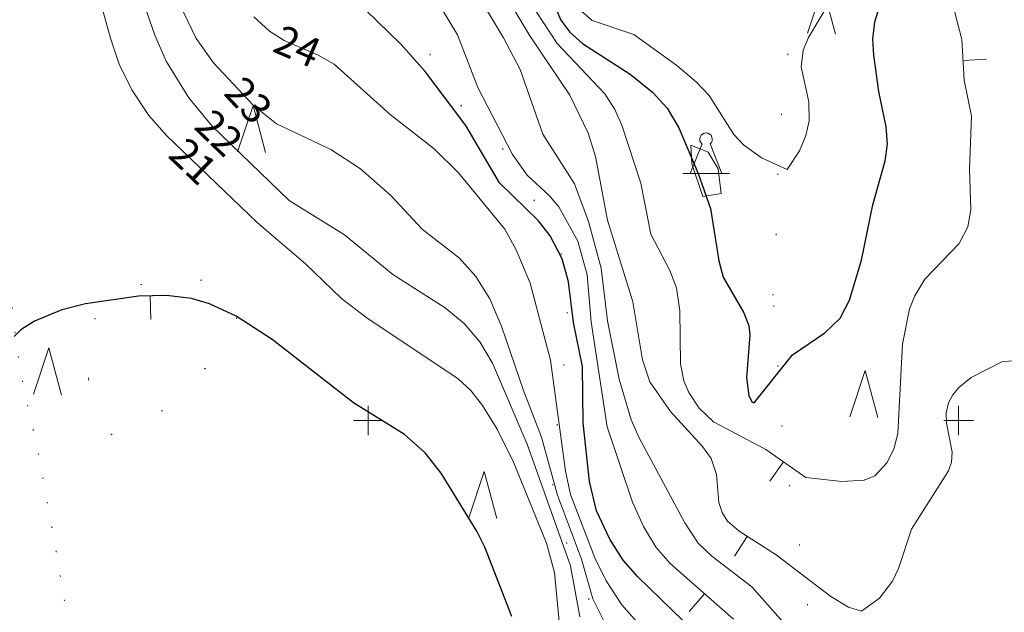
# Model space of a CAD drawing. Units: metres. Extents: x 23456113 to 23456694, y 6707256 to 6707989.
# Drawn here: x 23456478 to 23456562, y 6707772 to 6707822 of the extents above; entities that cross this region are included whole.
import ezdxf
from ezdxf.enums import TextEntityAlignment as Align

# ---------------------------------------------------------------- set-up
doc = ezdxf.new("R2010")
doc.units = ezdxf.units.M
doc.header["$MEASUREMENT"] = 0
doc.linetypes.add('kallio', pattern=[2.5, 0, -1.25, -1.25])
doc.linetypes.add('pisteviiva', pattern=[1, 0, -1])
for name, color, linetype, lineweight in [('Koordinaattiristi_risti', 7, 'Continuous', 0), ('Korkeuskayra_johtokäyrä', 7, 'Continuous', 0), ('Korkeuskayra_välikäyrä', 7, 'Continuous', 0), ('KorkeuskayraRinneviiva_johtokäyrä', 7, 'Continuous', 0), ('KorkeuskayraRinneviiva_välikäyrä', 7, 'Continuous', 0), ('MaaAlue_avokallio', 7, 'Continuous', 0), ('MaaAlue_muualuerajaus', 7, 'Continuous', 0), ('MaaAlueSymboli_metsa', 7, 'Continuous', 0), ('MaaKohde_kivi', 7, 'Continuous', 0), ('MaanpinnanKorkeusTeksti_välikäyrän_korkeusluku', 7, 'Continuous', 0), ('RakenneSymboli_muistomerkki', 7, 'Continuous', 0)]:
    doc.layers.add(name, color=color, linetype=linetype, lineweight=lineweight)
doc.styles.add('Style-Stella INTL ISO 211', font='Stella INTL ISO 211.shx')

# ---------------------------------------------------------------- blocks, each defined once
blk = doc.blocks.new('MaaAlueSymboli_metsa_mantymetsa')
at = {"layer": 'MaaAlueSymboli_metsa', "color": 132, "linetype": 'Continuous', "lineweight": 0, "flags": 128}
blk.add_lwpolyline([(-0.593, -0.983), (0, 0.998), (0.593, -0.983)], dxfattribs=at)
blk = doc.blocks.new('Korkeuskayra_rinneviiva')
at = {"layer": 'KorkeuskayraRinneviiva_välikäyrä', "color": 12, "linetype": 'Continuous', "lineweight": 0}
blk.add_line((0, 0), (0, 1), dxfattribs=at)
blk = doc.blocks.new('Korkeuskayra_rinneviiva_1')
at = {"layer": 'KorkeuskayraRinneviiva_johtokäyrä', "color": 92, "linetype": 'Continuous', "lineweight": 0}
blk.add_line((0, 0), (0, 1), dxfattribs=at)
blk = doc.blocks.new('RakenneSymboli_muistomerkki')
at = {"layer": 'RakenneSymboli_muistomerkki', "color": 32, "linetype": 'Continuous', "lineweight": 0, "flags": 128}
for points in [[(-0.179, 1.248), (-0.679, 0)], [(0.663, 0), (0.164, 1.248)], [(-0.991, 0), (0.991, 0)]]:
    blk.add_lwpolyline(points, dxfattribs=at)
at = {"layer": 'RakenneSymboli_muistomerkki', "color": 32, "linetype": 'Continuous', "lineweight": 0}
blk.add_arc((-0.008, 1.451), 0.266, 310.2364, 229.7636, dxfattribs=at)

msp = doc.modelspace()

# ---------------------------------------------------------------- linework, layer by layer
at = {"layer": 'Koordinaattiristi_risti', "color": 62, "linetype": 'Continuous', "lineweight": 13}
for p, q in [((23456507.995, 6707786.84), (23456507.995, 6707789.34)), ((23456557.995, 6707786.84), (23456557.995, 6707789.34)), ((23456506.745, 6707788.09), (23456509.245, 6707788.09)), ((23456556.745, 6707788.09), (23456559.245, 6707788.09))]:
    msp.add_line(p, q, dxfattribs=at)
at = {"layer": 'Korkeuskayra_johtokäyrä', "color": 132, "linetype": 'Continuous', "lineweight": 30, "flags": 128}
for points in [[(23456523.348, 6707824.274), (23456524.308, 6707822.014), (23456525.083, 6707821.003), (23456526.134, 6707820.046), (23456530.175, 6707817.439), (23456532.083, 6707815.91), (23456533.308, 6707814.55), (23456534.3, 6707812.889), (23456535.952, 6707809.018), (23456536.999, 6707806.05), (23456537.698, 6707801.632), (23456538.065, 6707800.222), (23456539.8, 6707797.213), (23456540.242, 6707796.114), (23456540.325, 6707795.334), (23456540.021, 6707791.708), (23456540.242, 6707790.201), (23456540.498, 6707789.661), (23456540.674, 6707789.59), (23456543.942, 6707793.646), (23456546.678, 6707795.508), (23456547.958, 6707796.767), (23456548.743, 6707798.298), (23456549.773, 6707801.675), (23456550.721, 6707806.355), (23456551.787, 6707810.087), (23456551.974, 6707811.515), (23456551.855, 6707812.978), (23456551.227, 6707815.962), (23456550.819, 6707819.043), (23456550.745, 6707820.407), (23456550.9, 6707821.864), (23456552.503, 6707827.066)], [(23456535.6, 6707770.21), (23456530.832, 6707774.831), (23456529.58, 6707776.253), (23456528.46, 6707778.012), (23456527.336, 6707780.434), (23456526.745, 6707782.91), (23456526.206, 6707787.883), (23456526.156, 6707792.675), (23456525.385, 6707796.381), (23456524.967, 6707799.835), (23456524.424, 6707801.783), (23456523.415, 6707803.747), (23456522.415, 6707805.012), (23456519.127, 6707808.242), (23456516.259, 6707813.083), (23456512.836, 6707817.667), (23456510.803, 6707819.964), (23456506.765, 6707823.924)], [(23456520.166, 6707771.481), (23456517.886, 6707777.341), (23456517.204, 6707778.707), (23456514.184, 6707783.625), (23456512.812, 6707785.337), (23456511.061, 6707786.901), (23456506.742, 6707789.572), (23456499.87, 6707794.951), (23456496.81, 6707796.914), (23456494.566, 6707797.965), (23456493.04, 6707798.425), (23456490.922, 6707798.691), (23456488.556, 6707798.628), (23456484.068, 6707797.985), (23456482.067, 6707797.452), (23456479.734, 6707796.509), (23456478.588, 6707795.762), (23456478.025, 6707795.203)]]:
    msp.add_lwpolyline(points, dxfattribs=at)
at = {"layer": 'Korkeuskayra_välikäyrä', "color": 254, "linetype": 'Continuous', "lineweight": 13, "flags": 128}
for points in [[(23456515.124, 6707827.759), (23456519.453, 6707820.506), (23456520.862, 6707817.841), (23456522.793, 6707812.356), (23456525.459, 6707808.132), (23456526.657, 6707804.953), (23456527.738, 6707800.986), (23456528.273, 6707796.52), (23456529.256, 6707791.584), (23456530.273, 6707788.153), (23456530.944, 6707786.62), (23456534.804, 6707779.411), (23456535.935, 6707777.677), (23456537.11, 6707776.582), (23456540.49, 6707773.993), (23456544.447, 6707769.519), (23456549.026, 6707765.757), (23456556.315, 6707758.862), (23456557.715, 6707757.9), (23456561.063, 6707756.171), (23456563.521, 6707754.261)], [(23456525.914, 6707771.441), (23456525.117, 6707775.757), (23456521.463, 6707786.071), (23456518.521, 6707792.933), (23456517.446, 6707794.741), (23456516.124, 6707796.301), (23456514.522, 6707797.64), (23456510.092, 6707800.467), (23456505.98, 6707803.818), (23456501.301, 6707806.738), (23456494.798, 6707813.029), (23456492.802, 6707815.424), (23456490.899, 6707818.541), (23456489.931, 6707820.739), (23456488.066, 6707826.15)], [(23456524.207, 6707770.769), (23456523.77, 6707775.208), (23456523.094, 6707777.689), (23456520.314, 6707784.545), (23456518.931, 6707787.354), (23456517.674, 6707789.368), (23456516.678, 6707790.637), (23456515.611, 6707791.624), (23456507.81, 6707796.853), (23456505.747, 6707798.432), (23456502.691, 6707801.374), (23456498.593, 6707804.878), (23456490.944, 6707812.204), (23456489.426, 6707813.929), (23456487.986, 6707816.111), (23456486.918, 6707818.289), (23456486.175, 6707820.494), (23456484.683, 6707825.928)], [(23456538.928, 6707771.256), (23456533.559, 6707775.965), (23456532.394, 6707777.333), (23456531.321, 6707779.086), (23456530.391, 6707781.151), (23456528.224, 6707787.536), (23456526.876, 6707796.457), (23456526.544, 6707800.43), (23456525.747, 6707803.287), (23456524.151, 6707806.186), (23456523.357, 6707807.134), (23456521.463, 6707808.878), (23456520.215, 6707810.628), (23456517.271, 6707816.317), (23456515.569, 6707820.763), (23456513.516, 6707824.176)], [(23456522.219, 6707822.75), (23456523.99, 6707820.046), (23456528.041, 6707815.768), (23456528.877, 6707814.45), (23456529.479, 6707813.119), (23456531.072, 6707808.212), (23456531.919, 6707803.874), (23456533.554, 6707800.785), (23456534.097, 6707799.326), (23456534.396, 6707797.391), (23456534.438, 6707792.881), (23456534.739, 6707791.447), (23456535.142, 6707790.453), (23456536.015, 6707789.117), (23456537.234, 6707787.982), (23456541.662, 6707785.626), (23456545.065, 6707783.257), (23456548.11, 6707782.904), (23456549.993, 6707783.021), (23456550.902, 6707783.395), (23456551.945, 6707784.529), (23456552.537, 6707785.74), (23456552.853, 6707787.002), (23456553.246, 6707794.541), (23456553.848, 6707797.554), (23456554.295, 6707798.659), (23456555.135, 6707800.077), (23456558.029, 6707803.092), (23456558.787, 6707804.501), (23456559.02, 6707805.945), (23456558.914, 6707809.382), (23456559.093, 6707813.888), (23456558.467, 6707816.935), (23456558.262, 6707820.375), (23456557.24, 6707824.331)], [(23456527.971, 6707771.06), (23456527.035, 6707772.969), (23456526.048, 6707776.337), (23456524.034, 6707781.766), (23456522.678, 6707786.675), (23456521.142, 6707790.625), (23456519.306, 6707795.998), (23456518.295, 6707798.398), (23456517.122, 6707800.301), (23456515.732, 6707801.843), (23456512.564, 6707804.316), (23456509.911, 6707807.169), (23456507.356, 6707809.42), (23456504.838, 6707811.05), (23456500.236, 6707813.242), (23456498.261, 6707814.818), (23456494.913, 6707818.409), (23456493.428, 6707820.47), (23456492.035, 6707823.338)], [(23456520.239, 6707823.09), (23456521.674, 6707820.693), (23456525.064, 6707815.668), (23456526.636, 6707812.449), (23456527.249, 6707810.463), (23456528.251, 6707805.051), (23456530.397, 6707798.13), (23456531.224, 6707793.226), (23456531.862, 6707791.37), (23456533.608, 6707788.85), (23456536.319, 6707785.879), (23456537.036, 6707784.86), (23456537.483, 6707783.518), (23456537.693, 6707781.123), (23456537.966, 6707780.28), (23456538.429, 6707779.561), (23456539.415, 6707778.702), (23456542.556, 6707776.701), (23456547.162, 6707773.172), (23456548.671, 6707772.274), (23456549.761, 6707771.91), (23456551.287, 6707773.037), (23456552.404, 6707774.459), (23456552.903, 6707775.539), (23456553.993, 6707778.875), (23456557.135, 6707783.805), (23456557.392, 6707784.549), (23456557.45, 6707785.4), (23456556.973, 6707787.859), (23456556.949, 6707788.733), (23456557.136, 6707789.573), (23456557.497, 6707790.271), (23456558.01, 6707790.882), (23456559.07, 6707791.72), (23456561.651, 6707793.046), (23456562.845, 6707793.172)], [(23456526.048, 6707822.785), (23456526.967, 6707821.997), (23456530.502, 6707820.797), (23456534.142, 6707818.166), (23456535.8, 6707816.764), (23456536.868, 6707815.635), (23456538.974, 6707812.319), (23456539.787, 6707811.446), (23456541.291, 6707810.356), (23456543.477, 6707809.35), (23456544.53, 6707810.944), (23456545.053, 6707812.234), (23456545.353, 6707813.496), (23456545.314, 6707815.093), (23456544.67, 6707818.075), (23456544.838, 6707819.48), (23456545.276, 6707820.56), (23456547.026, 6707823.486)], [(23456532.63, 6707768.885), (23456529.486, 6707772.472), (23456528.143, 6707774.497), (23456527.185, 6707776.453), (23456525.127, 6707781.806), (23456524.708, 6707783.797), (23456523.426, 6707793.208), (23456521.71, 6707799.725), (23456520.543, 6707802.558), (23456519.574, 6707804.305), (23456515.645, 6707809.081), (23456513.574, 6707811.118), (23456509.848, 6707814.019), (23456505.119, 6707818.294), (23456503.751, 6707819.059), (23456500.892, 6707820.288), (23456499.649, 6707821.094), (23456498.309, 6707822.292)]]:
    msp.add_lwpolyline(points, dxfattribs=at)
at = {"layer": 'MaaAlue_avokallio', "color": 132, "linetype": 'kallio', "lineweight": 0, "ltscale": 2}
for points, knots in [([(23456542.276, 6707798.706), (23456542.363, 6707800.357), (23456542.45, 6707802.008), (23456542.537, 6707803.659), (23456542.657, 6707805.934), (23456542.643, 6707808.213), (23456542.744, 6707810.489), (23456542.857, 6707813.025), (23456543.154, 6707815.548), (23456543.416, 6707818.075), (23456543.714, 6707820.951), (23456544.104, 6707823.802), (23456544.778, 6707826.633), (23456545.442, 6707829.423), (23456546.722, 6707831.988), (23456547.886, 6707834.587), (23456548.579, 6707836.132), (23456549.745, 6707837.388), (23456550.337, 6707839.033), (23456550.893, 6707840.579), (23456550.985, 6707842.167), (23456551.031, 6707843.753), (23456551.08, 6707845.405), (23456551.148, 6707847.083), (23456550.851, 6707848.719), (23456550.26, 6707851.985), (23456549.241, 6707855.142), (23456548.609, 6707858.379), (23456548.072, 6707861.131), (23456547.797, 6707863.946), (23456547.208, 6707866.691), (23456546.531, 6707869.846), (23456545.151, 6707872.831), (23456544.291, 6707875.93), (23456543.622, 6707878.343), (23456543.649, 6707880.907), (23456542.974, 6707883.357), (23456542.476, 6707885.163), (23456541.546, 6707886.609), (23456540.03, 6707888.077), (23456539.291, 6707888.792), (23456538.483, 6707889.281), (23456537.644, 6707889.362), (23456536.888, 6707889.435), (23456536.028, 6707889.127), (23456535.307, 6707888.661), (23456534.2, 6707887.946), (23456533.545, 6707886.925), (23456532.476, 6707886.211), (23456530.985, 6707885.215), (23456529.383, 6707884.426), (23456527.776, 6707883.929), (23456526.511, 6707883.537), (23456525.021, 6707883.662), (23456523.718, 6707884.603), (23456521.825, 6707885.97), (23456520.396, 6707887.605), (23456520.227, 6707889.45), (23456520.11, 6707890.722), (23456520.688, 6707892.197), (23456521.449, 6707893.382), (23456522.573, 6707895.133), (23456523.99, 6707896.412), (23456525.124, 6707898.232), (23456525.933, 6707899.529), (23456526.577, 6707900.832), (23456527.007, 6707902.143), (23456527.592, 6707903.93), (23456524.084, 6707905.723), (23456524.524, 6707907.511), (23456524.725, 6707908.33), (23456525.149, 6707909.127), (23456525.809, 6707909.897), (23456526.727, 6707910.968), (23456527.994, 6707911.169), (23456528.853, 6707912.12), (23456529.076, 6707912.366), (23456529.29, 6707912.619), (23456529.485, 6707912.882)], [0, 0, 0, 0, 0.034282, 0.034282, 0.057892, 0.081502, 0.081502, 0.081502, 0.134142, 0.134142, 0.134142, 0.194034, 0.194034, 0.194034, 0.253054, 0.253054, 0.253054, 0.288139, 0.288139, 0.288139, 0.321108, 0.321108, 0.321108, 0.355458, 0.355458, 0.355458, 0.423995, 0.423995, 0.423995, 0.482248, 0.482248, 0.482248, 0.54921, 0.54921, 0.54921, 0.60134, 0.60134, 0.60134, 0.639785, 0.639785, 0.639785, 0.658519, 0.658519, 0.658519, 0.675378, 0.675378, 0.675378, 0.701251, 0.701251, 0.701251, 0.737361, 0.737361, 0.737361, 0.765798, 0.765798, 0.765798, 0.80708, 0.80708, 0.80708, 0.835536, 0.835536, 0.835536, 0.877592, 0.877592, 0.877592, 0.907596, 0.907596, 0.907596, 0.948468, 0.948468, 0.948468, 0.967201, 0.967201, 0.967201, 0.993253, 0.993253, 0.993253, 1, 1, 1, 1]), ([(23456504.355, 6707864.24), (23456504.844, 6707862.204), (23456505.334, 6707860.167), (23456505.823, 6707858.131), (23456506.315, 6707856.085), (23456506.574, 6707853.991), (23456506.958, 6707851.922), (23456507.556, 6707848.688), (23456508.088, 6707845.466), (23456508.98, 6707842.267), (23456509.17, 6707841.585), (23456509.914, 6707841.217), (23456510.479, 6707840.789), (23456511.999, 6707839.635), (23456513.937, 6707839.625), (23456515.469, 6707838.101), (23456516.91, 6707836.667), (23456518.528, 6707835.054), (23456517.972, 6707833.394), (23456517.62, 6707832.341), (23456517.16, 6707831.293), (23456516.774, 6707830.233), (23456515.571, 6707826.932), (23456514.246, 6707823.61), (23456513.274, 6707820.305), (23456512.792, 6707818.664), (23456514.278, 6707817.057), (23456515.334, 6707815.501), (23456516.83, 6707813.296), (23456518.933, 6707812.051), (23456520.237, 6707809.949), (23456521.488, 6707807.932), (23456522.55, 6707805.85), (23456523.575, 6707803.673), (23456524.159, 6707802.432), (23456525.087, 6707801.229), (23456525.003, 6707799.881), (23456524.859, 6707797.533), (23456524.714, 6707795.185), (23456524.569, 6707792.837)], [0, 0, 0, 0, 0.078222, 0.078222, 0.078222, 0.156805, 0.156805, 0.156805, 0.279608, 0.279608, 0.279608, 0.305821, 0.305821, 0.305821, 0.376389, 0.376389, 0.376389, 0.442762, 0.442762, 0.442762, 0.484853, 0.484853, 0.484853, 0.615903, 0.615903, 0.615903, 0.680973, 0.680973, 0.680973, 0.773192, 0.773192, 0.773192, 0.86169, 0.86169, 0.86169, 0.912142, 0.912142, 0.912142, 1, 1, 1, 1]), ([(23456484.311, 6707791.609), (23456484.425, 6707790.962), (23456484.54, 6707790.315), (23456484.654, 6707789.668), (23456484.765, 6707789.042), (23456485.129, 6707788.518), (23456485.487, 6707787.954), (23456485.813, 6707787.44), (23456486.19, 6707786.83), (23456486.655, 6707786.671), (23456487.556, 6707786.363), (23456488.805, 6707787.398), (23456489.676, 6707788.148), (23456491.03, 6707789.314), (23456492.275, 6707790.449), (23456493.485, 6707791.733), (23456494.393, 6707792.696), (23456495.192, 6707793.586), (23456495.99, 6707794.753), (23456496.502, 6707795.503), (23456496.831, 6707796.322), (23456496.906, 6707797.099), (23456496.982, 6707797.892), (23456496.587, 6707798.681), (23456495.81, 6707799.425), (23456495.338, 6707799.877), (23456494.857, 6707799.921), (23456494.338, 6707799.952), (23456492.866, 6707800.038), (23456491.378, 6707799.954), (23456489.908, 6707799.765), (23456488.896, 6707799.634), (23456487.917, 6707799.518), (23456486.949, 6707799.01), (23456485.869, 6707798.443), (23456485.003, 6707797.507), (23456484.778, 6707796.381), (23456484.564, 6707795.315), (23456484.459, 6707794.25), (23456484.399, 6707793.175), (23456484.37, 6707792.653), (23456484.34, 6707792.131), (23456484.311, 6707791.609)], [0, 0, 0, 0, 0.0487, 0.0487, 0.0487, 0.09579, 0.09579, 0.09579, 0.138638, 0.138638, 0.138638, 0.221718, 0.221718, 0.221718, 0.350946, 0.350946, 0.350946, 0.447902, 0.447902, 0.447902, 0.510106, 0.510106, 0.510106, 0.573626, 0.573626, 0.573626, 0.612261, 0.612261, 0.612261, 0.721805, 0.721805, 0.721805, 0.79725, 0.79725, 0.79725, 0.881487, 0.881487, 0.881487, 0.96125, 0.96125, 0.96125, 1, 1, 1, 1]), ([(23456524.569, 6707792.837), (23456524.265, 6707790.085), (23456523.962, 6707787.334), (23456523.658, 6707784.582), (23456523.31, 6707781.42), (23456524.556, 6707778.34), (23456525.691, 6707775.257), (23456526.307, 6707773.583), (23456527.045, 6707772.107), (23456528.088, 6707770.662), (23456528.888, 6707769.554), (23456529.825, 6707768.653), (23456530.869, 6707767.821), (23456532.41, 6707766.593), (23456534.405, 6707765.983), (23456535.964, 6707764.909), (23456536.917, 6707764.252), (23456537.398, 6707762.829), (23456538.307, 6707762.191), (23456539.125, 6707761.617), (23456540.665, 6707761.733), (23456541.516, 6707762.535), (23456543.156, 6707764.081), (23456544.326, 6707765.774), (23456544.765, 6707767.84), (23456545.139, 6707769.598), (23456545.342, 6707771.373), (23456545.146, 6707773.122), (23456544.572, 6707778.256), (23456543.318, 6707783.346), (23456542.967, 6707788.517), (23456542.737, 6707791.914), (23456542.506, 6707795.31), (23456542.276, 6707798.706)], [0, 0, 0, 0, 0.107897, 0.107897, 0.107897, 0.2319, 0.2319, 0.2319, 0.299227, 0.299227, 0.299227, 0.350883, 0.350883, 0.350883, 0.427125, 0.427125, 0.427125, 0.473753, 0.473753, 0.473753, 0.515679, 0.515679, 0.515679, 0.596503, 0.596503, 0.596503, 0.665307, 0.665307, 0.665307, 0.867322, 0.867322, 0.867322, 1, 1, 1, 1])]:
    msp.add_open_spline(points, degree=3, knots=knots, dxfattribs=at)
at = {"layer": 'MaaAlue_muualuerajaus', "color": 172, "linetype": 'pisteviiva', "lineweight": 0, "ltscale": 2}
msp.add_open_spline([(23456486.603, 6707748), (23456486.442, 6707748.571), (23456486.302, 6707749.147), (23456486.171, 6707749.726), (23456485.719, 6707751.722), (23456485.418, 6707753.744), (23456485.115, 6707755.765), (23456484.737, 6707758.289), (23456484.728, 6707760.862), (23456484.298, 6707763.378), (23456483.901, 6707765.696), (23456483.101, 6707767.933), (23456482.695, 6707770.249), (23456482.244, 6707772.818), (23456481.863, 6707775.4), (23456481.404, 6707777.968), (23456480.955, 6707780.477), (23456480.493, 6707782.983), (23456480.011, 6707785.485), (23456479.667, 6707787.272), (23456479.194, 6707789.03), (23456478.838, 6707790.816), (23456478.459, 6707792.72), (23456478.198, 6707794.636), (23456477.964, 6707796.567), (23456477.742, 6707798.397), (23456477.625, 6707800.23), (23456477.559, 6707802.066), (23456477.475, 6707804.394), (23456477.903, 6707806.728), (23456477.771, 6707809.056), (23456477.732, 6707809.76), (23456477.664, 6707810.465), (23456477.549, 6707811.161), (23456477.241, 6707813.031), (23456476.931, 6707814.901), (23456476.623, 6707816.771), (23456476.22, 6707819.216), (23456475.817, 6707821.661), (23456475.416, 6707824.106), (23456475, 6707826.639), (23456474.912, 6707829.217), (23456474.504, 6707831.751), (23456474.104, 6707834.239), (23456473.628, 6707836.711), (23456473.157, 6707839.187), (23456472.897, 6707840.551), (23456472.616, 6707841.91), (23456472.327, 6707843.267), (23456472.136, 6707844.166), (23456471.734, 6707845.013), (23456471.549, 6707845.914), (23456471.205, 6707847.596), (23456471.322, 6707849.351), (23456470.99, 6707851.036), (23456470.666, 6707852.675), (23456470.343, 6707854.316), (23456469.976, 6707855.947), (23456469.833, 6707856.578), (23456469.691, 6707857.21), (23456469.549, 6707857.841)], degree=3, knots=[0, 0, 0, 0, 0.015966, 0.015966, 0.015966, 0.070999, 0.070999, 0.070999, 0.139735, 0.139735, 0.139735, 0.203065, 0.203065, 0.203065, 0.273325, 0.273325, 0.273325, 0.341951, 0.341951, 0.341951, 0.39095, 0.39095, 0.39095, 0.443168, 0.443168, 0.443168, 0.49266, 0.49266, 0.49266, 0.555436, 0.555436, 0.555436, 0.574443, 0.574443, 0.574443, 0.62548, 0.62548, 0.62548, 0.692215, 0.692215, 0.692215, 0.76133, 0.76133, 0.76133, 0.82916, 0.82916, 0.82916, 0.866535, 0.866535, 0.866535, 0.891305, 0.891305, 0.891305, 0.937552, 0.937552, 0.937552, 0.982572, 0.982572, 0.982572, 1, 1, 1, 1], dxfattribs=at)
at = {"layer": 'MaaKohde_kivi', "color": 172, "linetype": 'Continuous', "lineweight": 0, "flags": 128}
msp.add_lwpolyline([(23456537.878, 6707807.331), (23456537.641, 6707809.406), (23456536.792, 6707810.84), (23456535.319, 6707811.41), (23456535.397, 6707809.849), (23456536.342, 6707807.067), (23456537.878, 6707807.331)], dxfattribs=at)

# ---------------------------------------------------------------- block references
at = {"layer": 'KorkeuskayraRinneviiva_johtokäyrä', "color": 92, "linetype": 'Continuous', "lineweight": 0, "xscale": 2, "yscale": 2, "zscale": 2, "rotation": 181.5379510832907}
msp.add_blockref('Korkeuskayra_rinneviiva_1', (23456489.544, 6707798.654), dxfattribs=at)
at = {"layer": 'KorkeuskayraRinneviiva_välikäyrä', "color": 12, "linetype": 'Continuous', "lineweight": 0, "xscale": 2, "yscale": 2, "zscale": 2}
for p, rotation in [((23456558.369, 6707818.587), 273.4057126321385), ((23456543.166, 6707784.579), 145.1604681264891), ((23456540.103, 6707778.264), 147.5021419755878), ((23456536.49, 6707773.394), 138.7459295470994)]:
    msp.add_blockref('Korkeuskayra_rinneviiva', p, dxfattribs=dict(at, rotation=rotation))
at = {"layer": 'MaaAlueSymboli_metsa', "color": 132, "linetype": 'Continuous', "lineweight": 0, "xscale": 2, "yscale": 2, "zscale": 2}
for p, rotation in [((23456546.451, 6707822.844), 358.2599436064373), ((23456498.188, 6707812.794), 358.2599452838572), ((23456480.893, 6707792.239), 358.2599485077998), ((23456550.033, 6707790.327), 358.2599486120544), ((23456517.754, 6707781.772), 358.2599500218071)]:
    msp.add_blockref('MaaAlueSymboli_metsa_mantymetsa', p, dxfattribs=dict(at, rotation=rotation))
at = {"layer": 'RakenneSymboli_muistomerkki', "color": 32, "linetype": 'Continuous', "lineweight": 0, "xscale": 2, "yscale": 2, "zscale": 2}
msp.add_blockref('RakenneSymboli_muistomerkki', (23456536.624, 6707809.028), dxfattribs=at)

# ---------------------------------------------------------------- texts
at = {"layer": 'MaanpinnanKorkeusTeksti_välikäyrän_korkeusluku', "color": 32, "linetype": 'Continuous', "lineweight": 0, "style": 'Style-Stella INTL ISO 211'}
for s, rotation, p in [('24', 336.73855, (23456502.012, 6707819.807)), ('23', 312.996, (23456497.874, 6707815.233)), ('22', 315.95204, (23456495.375, 6707812.471)), ('21', 316.23297, (23456493.188, 6707810.055))]:
    msp.add_text(s, height=2.5, rotation=rotation, dxfattribs=at).set_placement(p, align=Align.MIDDLE_CENTER)

doc.saveas('drawing.dxf')
